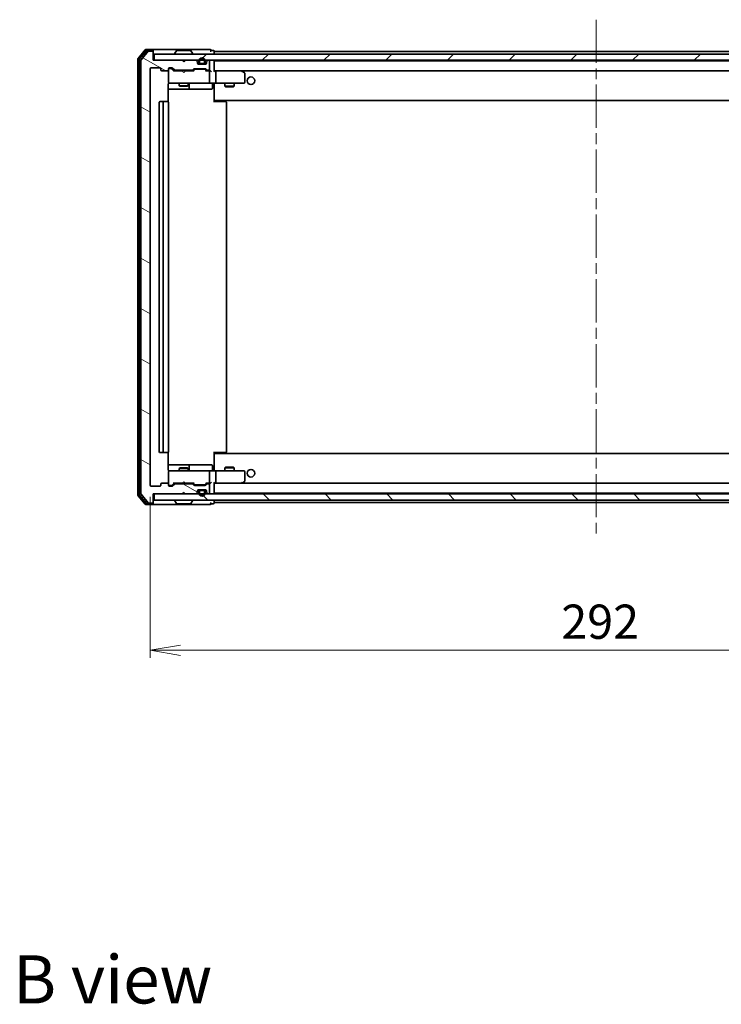
# Model space of a CAD drawing. Units: millimetres. Extents: x 36 to 7916, y 20 to 1285.
# Drawn here: x 2324 to 2554, y 776 to 1099 of the extents above; entities that cross this region are included whole.
import ezdxf

# ---------------------------------------------------------------- set-up
doc = ezdxf.new("R2010")
doc.units = ezdxf.units.MM
doc.header["$LTSCALE"] = 2.5
doc.linetypes.add('CHAIN', pattern=[0.3543, 0.2362, -0.0295, 0.0591, -0.0295])
doc.layers.get('Defpoints').update_dxf_attribs({"lineweight": 25})
for name, color, linetype, lineweight in [('Centerline (ISO)', 131, 'Continuous', 18), ('Dimension (ISO)', 7, 'Continuous', 18), ('Hatch (ISO)', 1, 'Continuous', 18), ('Symbol (ISO)', 7, 'Continuous', 18), ('Visible (ISO)', 7, 'Continuous', 35)]:
    doc.layers.add(name, color=color, linetype=linetype, lineweight=lineweight)
doc.styles.add('Note Text (TK)', font='MS PGothic.ttf')
doc.dimstyles.new('Default - Method 1b (TK)', dxfattribs={"dimscale": 2.5, "dimtxt": 2.5, "dimasz": 2.5, "dimexe": 1, "dimexo": 1.5, "dimgap": 1, "dimtad": 1, "dimdsep": 46, "dimtxsty": 'Note Text (TK)', "dimblk": 'OPEN', "dimcen": 0.09, "dimdle": 5, "dimclrd": 100, "dimclre": 100, "dimclrt": 7, "dimadec": 1, "dimazin": 1, "dimtfac": 1, "dimtmove": 0, "dimatfit": 3, "dimldrblk": 'OPEN', "dimfxl": 1, "dimtolj": 1, "dimlwd": -1, "dimlwe": -1, "dimarcsym": 0})
pattern_1 = [(150.00025, (958.5, -16), (-7.1437, -12.37337), [])]

# ---------------------------------------------------------------- blocks, each defined once
blk = doc.blocks.new('_Open')
at = {"color": 0, "linetype": 'ByBlock', "lineweight": -2}
for p, q in [((-1, 0.167), (0, 0)), ((-1, -0.167), (0, 0)), ((0, 0), (-1, 0))]:
    blk.add_line(p, q, dxfattribs=at)
blk = doc.blocks.new('*D32')
at = {"layer": 'Defpoints', "color": 0}
for p in [(2366.6, 946.12), (2658.6, 946.12), (2658.6, 892.12)]:
    blk.add_point(p, dxfattribs=at)
at = {"layer": 'Dimension (ISO)', "color": 100}
for p, q in [((2366.6, 942.37), (2366.6, 889.62)), ((2658.6, 942.37), (2658.6, 889.62)), ((2376.6, 892.12), (2648.6, 892.12))]:
    blk.add_line(p, q, dxfattribs=at)
at = {"layer": 'Dimension (ISO)', "color": 100, "xscale": 10, "yscale": 10, "zscale": 10, "rotation": 180}
blk.add_blockref('_Open', (2366.6, 892.12), dxfattribs=at)
at = {"layer": 'Dimension (ISO)', "color": 100, "xscale": 10, "yscale": 10, "zscale": 10}
blk.add_blockref('_Open', (2658.6, 892.12), dxfattribs=at)
at = {"layer": 'Dimension (ISO)', "color": 7, "insert": (2501.21, 901.47), "char_height": 6.25, "attachment_point": 4, "style": 'Note Text (TK)'}
blk.add_mtext('\\A1;\\fMS PGothic|b0|i0;{\\H11.2050;292}', dxfattribs=at)

msp = doc.modelspace()

# ---------------------------------------------------------------- hatches: boundary and pattern name
at = {"layer": 'Hatch (ISO)'}
h = msp.add_hatch(dxfattribs=at)
h.set_pattern_fill('ANSI31', color=256, scale=114.3, angle=105.000246, style=0)
h.set_pattern_definition(pattern_1)
edge = h.paths.add_edge_path()
edge.add_ellipse((2367.3034, 1088.0182), major_axis=(0, 0.3), ratio=1, start_angle=270, end_angle=360)
edge.add_line((2367.3034, 1088.3182), (2366.2439, 1088.3182))
edge.add_ellipse((2366.2439, 1088.0182), major_axis=(-0.3, 0), ratio=1, start_angle=270, end_angle=320.194429)
edge.add_line((2366.0134, 1088.2103), (2363.6729, 1085.4017))
edge.add_ellipse((2363.9034, 1085.2096), major_axis=(-0.1921, -0.2305), ratio=1, start_angle=270, end_angle=309.805571)
edge.add_line((2363.6034, 1085.2096), (2363.6034, 943.4269))
edge.add_ellipse((2363.9034, 943.4269), major_axis=(0, -0.3), ratio=1, start_angle=270, end_angle=309.805571)
edge.add_line((2363.6729, 943.2348), (2366.0134, 940.4262))
edge.add_ellipse((2366.2439, 940.6182), major_axis=(0.1921, -0.2305), ratio=1, start_angle=270, end_angle=320.194429)
edge.add_line((2366.2439, 940.3182), (2367.3034, 940.3182))
edge.add_ellipse((2367.3034, 940.6182), major_axis=(0.3, 0), ratio=1, start_angle=270, end_angle=360)
edge.add_line((2367.6034, 940.6182), (2367.6034, 943.3182))
edge.add_line((2367.6034, 943.3182), (2377.1034, 943.3182))
edge.add_line((2377.1034, 943.3182), (2377.6034, 943.8182))
edge.add_line((2377.6034, 943.8182), (2378.1034, 943.3182))
edge.add_line((2378.1034, 943.3182), (2381.4791, 943.3182))
edge.add_ellipse((2381.4791, 943.6182), major_axis=(0.3, 0), ratio=1, start_angle=270, end_angle=315)
edge.add_line((2381.6912, 943.4061), (2382.0155, 943.7304))
edge.add_ellipse((2381.8034, 943.9425), major_axis=(0.2121, 0.2121), ratio=1, start_angle=270, end_angle=315)
edge.add_line((2382.1034, 943.9425), (2382.1034, 944.3182))
edge.add_ellipse((2382.4034, 944.3182), major_axis=(0, 0.3), ratio=1, start_angle=0, end_angle=90, ccw=False)
edge.add_line((2382.4034, 944.6182), (2384.8034, 944.6182))
edge.add_ellipse((2384.8034, 944.3182), major_axis=(0.3, 0), ratio=1, start_angle=0, end_angle=90, ccw=False)
edge.add_line((2385.1034, 944.3182), (2385.1034, 943.9425))
edge.add_ellipse((2385.4034, 943.9425), major_axis=(0, -0.3), ratio=1, start_angle=270, end_angle=315)
edge.add_line((2385.1912, 943.7304), (2385.5155, 943.4061))
edge.add_ellipse((2385.7276, 943.6182), major_axis=(0.2121, -0.2121), ratio=1, start_angle=270, end_angle=315)
edge.add_line((2385.7276, 943.3182), (2385.8034, 943.3182))
edge.add_ellipse((2385.8034, 943.6182), major_axis=(0.3, 0), ratio=1, start_angle=270, end_angle=360)
edge.add_line((2386.1034, 943.6182), (2386.1034, 946.3182))
edge.add_ellipse((2385.8034, 946.3182), major_axis=(0, 0.3), ratio=1, start_angle=270, end_angle=360)
edge.add_line((2385.8034, 946.6182), (2385.4276, 946.6182))
edge.add_ellipse((2385.4276, 946.3182), major_axis=(-0.3, 0), ratio=1, start_angle=270, end_angle=315)
edge.add_line((2385.2155, 946.5304), (2384.8912, 946.2061))
edge.add_ellipse((2384.6791, 946.4182), major_axis=(-0.2121, -0.2121), ratio=1, start_angle=45, end_angle=90, ccw=False)
edge.add_line((2384.6791, 946.1182), (2381.1776, 946.1182))
edge.add_ellipse((2381.1776, 946.4182), major_axis=(-0.3, 0), ratio=1, start_angle=45, end_angle=90, ccw=False)
edge.add_line((2380.9655, 946.2061), (2380.6412, 946.5304))
edge.add_ellipse((2380.4291, 946.3182), major_axis=(-0.2121, 0.2121), ratio=1, start_angle=270, end_angle=315)
edge.add_line((2380.4291, 946.6182), (2374.7776, 946.6182))
edge.add_ellipse((2374.7776, 946.3182), major_axis=(-0.3, 0), ratio=1, start_angle=270, end_angle=315)
edge.add_line((2374.5655, 946.5304), (2373.9412, 945.9061))
edge.add_ellipse((2373.7291, 946.1182), major_axis=(-0.2121, -0.2121), ratio=1, start_angle=45, end_angle=90, ccw=False)
edge.add_line((2373.7291, 945.8182), (2372.9034, 945.8182))
edge.add_ellipse((2372.9034, 946.1182), major_axis=(-0.3, 0), ratio=1, start_angle=0, end_angle=90, ccw=False)
edge.add_line((2372.6034, 946.1182), (2372.6034, 946.5182))
edge.add_ellipse((2372.3034, 946.5182), major_axis=(0, 0.3), ratio=1, start_angle=270, end_angle=360)
edge.add_line((2372.3034, 946.8182), (2370.4034, 946.8182))
edge.add_ellipse((2370.4034, 946.5182), major_axis=(-0.3, 0), ratio=1, start_angle=270, end_angle=360)
edge.add_line((2370.1034, 946.5182), (2370.1034, 946.1182))
edge.add_ellipse((2369.8034, 946.1182), major_axis=(0, -0.3), ratio=1, start_angle=0, end_angle=90, ccw=False)
edge.add_line((2369.8034, 945.8182), (2366.9034, 945.8182))
edge.add_ellipse((2366.9034, 946.1182), major_axis=(-0.3, 0), ratio=1, start_angle=0, end_angle=90, ccw=False)
edge.add_line((2366.6034, 946.1182), (2366.6034, 1082.5182))
edge.add_ellipse((2366.9034, 1082.5182), major_axis=(0, 0.3), ratio=1, start_angle=0, end_angle=90, ccw=False)
edge.add_line((2366.9034, 1082.8182), (2369.8034, 1082.8182))
edge.add_ellipse((2369.8034, 1082.5182), major_axis=(0.3, 0), ratio=1, start_angle=0, end_angle=90, ccw=False)
edge.add_line((2370.1034, 1082.5182), (2370.1034, 1082.1182))
edge.add_ellipse((2370.4034, 1082.1182), major_axis=(0, -0.3), ratio=1, start_angle=270, end_angle=360)
edge.add_line((2370.4034, 1081.8182), (2372.3034, 1081.8182))
edge.add_ellipse((2372.3034, 1082.1182), major_axis=(0.3, 0), ratio=1, start_angle=270, end_angle=360)
edge.add_line((2372.6034, 1082.1182), (2372.6034, 1082.5182))
edge.add_ellipse((2372.9034, 1082.5182), major_axis=(0, 0.3), ratio=1, start_angle=0, end_angle=90, ccw=False)
edge.add_line((2372.9034, 1082.8182), (2373.7291, 1082.8182))
edge.add_ellipse((2373.7291, 1082.5182), major_axis=(0.3, 0), ratio=1, start_angle=45, end_angle=90, ccw=False)
edge.add_line((2373.9412, 1082.7304), (2374.5655, 1082.1061))
edge.add_ellipse((2374.7776, 1082.3182), major_axis=(0.2121, -0.2121), ratio=1, start_angle=270, end_angle=315)
edge.add_line((2374.7776, 1082.0182), (2380.4291, 1082.0182))
edge.add_ellipse((2380.4291, 1082.3182), major_axis=(0.3, 0), ratio=1, start_angle=270, end_angle=315)
edge.add_line((2380.6412, 1082.1061), (2380.9655, 1082.4304))
edge.add_ellipse((2381.1776, 1082.2182), major_axis=(0.2121, 0.2121), ratio=1, start_angle=45, end_angle=90, ccw=False)
edge.add_line((2381.1776, 1082.5182), (2384.6791, 1082.5182))
edge.add_ellipse((2384.6791, 1082.2182), major_axis=(0.3, 0), ratio=1, start_angle=45, end_angle=90, ccw=False)
edge.add_line((2384.8912, 1082.4304), (2385.2155, 1082.1061))
edge.add_ellipse((2385.4276, 1082.3182), major_axis=(0.2121, -0.2121), ratio=1, start_angle=270, end_angle=315)
edge.add_line((2385.4276, 1082.0182), (2385.8034, 1082.0182))
edge.add_ellipse((2385.8034, 1082.3182), major_axis=(0.3, 0), ratio=1, start_angle=270, end_angle=360)
edge.add_line((2386.1034, 1082.3182), (2386.1034, 1085.0182))
edge.add_ellipse((2385.8034, 1085.0182), major_axis=(0, 0.3), ratio=1, start_angle=270, end_angle=360)
edge.add_line((2385.8034, 1085.3182), (2385.7276, 1085.3182))
edge.add_ellipse((2385.7276, 1085.0182), major_axis=(-0.3, 0), ratio=1, start_angle=270, end_angle=315)
edge.add_line((2385.5155, 1085.2304), (2385.1912, 1084.9061))
edge.add_ellipse((2385.4034, 1084.694), major_axis=(-0.2121, -0.2121), ratio=1, start_angle=270, end_angle=315)
edge.add_line((2385.1034, 1084.694), (2385.1034, 1084.3182))
edge.add_ellipse((2384.8034, 1084.3182), major_axis=(0, -0.3), ratio=1, start_angle=0, end_angle=90, ccw=False)
edge.add_line((2384.8034, 1084.0182), (2382.4034, 1084.0182))
edge.add_ellipse((2382.4034, 1084.3182), major_axis=(-0.3, 0), ratio=1, start_angle=0, end_angle=90, ccw=False)
edge.add_line((2382.1034, 1084.3182), (2382.1034, 1084.694))
edge.add_ellipse((2381.8034, 1084.694), major_axis=(0, 0.3), ratio=1, start_angle=270, end_angle=315)
edge.add_line((2382.0155, 1084.9061), (2381.6912, 1085.2304))
edge.add_ellipse((2381.4791, 1085.0182), major_axis=(-0.2121, 0.2121), ratio=1, start_angle=270, end_angle=315)
edge.add_line((2381.4791, 1085.3182), (2378.1034, 1085.3182))
edge.add_line((2378.1034, 1085.3182), (2377.6034, 1084.8182))
edge.add_line((2377.6034, 1084.8182), (2377.1034, 1085.3182))
edge.add_line((2377.1034, 1085.3182), (2367.6034, 1085.3182))
edge.add_line((2367.6034, 1085.3182), (2367.6034, 1088.0182))
h = msp.add_hatch(dxfattribs=at)
h.set_pattern_fill('ANSI31', color=256, scale=114.3, style=0)
h.set_pattern_definition([(45, (958.5, -16), (-10.10279, 10.10279), [])])
h.paths.add_polyline_path([(2657.3034, 1085.3182), (2657.3034, 1087.3182), (2367.9034, 1087.3182), (2367.9034, 1085.3182)])
h = msp.add_hatch(dxfattribs=at)
h.set_pattern_fill('ANSI31', color=256, scale=114.3, angle=75.000175, style=0)
h.set_pattern_definition([(120.0002, (958.5, -16), (-12.37332, -7.14379), [])])
edge = h.paths.add_edge_path()
edge.add_line((2382.6034, 944.0982), (2382.6034, 943.5982))
edge.add_ellipse((2383.6034, 943.5982), major_axis=(0, -1), ratio=1, start_angle=270, end_angle=450)
edge.add_line((2384.6034, 943.5982), (2384.6034, 944.0982))
edge.add_ellipse((2384.1034, 944.0982), major_axis=(0, 0.5), ratio=1, start_angle=270, end_angle=360)
edge.add_line((2384.1034, 944.5982), (2383.1034, 944.5982))
edge.add_ellipse((2383.1034, 944.0982), major_axis=(-0.5, 0), ratio=1, start_angle=270, end_angle=360)
edge = h.paths.add_edge_path(flags=0)
edge.add_line((2384.4034, 944.0982), (2384.4034, 943.5982))
edge.add_ellipse((2383.6034, 943.5982), major_axis=(0, -0.8), ratio=1, start_angle=270, end_angle=450, ccw=False)
edge.add_line((2382.8034, 943.5982), (2382.8034, 944.0982))
edge.add_ellipse((2383.1034, 944.0982), major_axis=(0, 0.3), ratio=1, start_angle=0, end_angle=90, ccw=False)
edge.add_line((2383.1034, 944.3982), (2384.1034, 944.3982))
edge.add_ellipse((2384.1034, 944.0982), major_axis=(0.3, 0), ratio=1, start_angle=0, end_angle=90, ccw=False)
h = msp.add_hatch(dxfattribs=at)
h.set_pattern_fill('ANSI31', color=256, scale=114.3, angle=90.00021, style=0)
h.set_pattern_definition([(135.0002, (958.5, -16), (-10.10275, -10.10283), [])])
h.paths.add_polyline_path([(2657.3034, 941.3182), (2657.3034, 943.3182), (2367.9034, 943.3182), (2367.9034, 941.3182)])
h = msp.add_hatch(dxfattribs=at)
h.set_pattern_fill('ANSI31', color=256, scale=114.3, angle=105.000246, style=0)
h.set_pattern_definition(pattern_1)
edge = h.paths.add_edge_path()
edge.add_line((2384.1034, 944.3982), (2383.1034, 944.3982))
edge.add_ellipse((2383.1034, 944.0982), major_axis=(-0.3, 0), ratio=1, start_angle=270, end_angle=360)
edge.add_line((2382.8034, 944.0982), (2382.8034, 943.5982))
edge.add_ellipse((2383.6034, 943.5982), major_axis=(0, -0.8), ratio=1, start_angle=270, end_angle=450)
edge.add_line((2384.4034, 943.5982), (2384.4034, 944.0982))
edge.add_ellipse((2384.1034, 944.0982), major_axis=(0, 0.3), ratio=1, start_angle=270, end_angle=360)

# ---------------------------------------------------------------- linework, layer by layer
at = {"layer": 'Centerline (ISO)', "linetype": 'CHAIN', "ltscale": 23.990969}
msp.add_line((2512.6034, 1098.5682), (2512.6034, 930.0682), dxfattribs=at)
at = {"layer": 'Visible (ISO)'}
for p, q in [((2365.0134, 1088.7103), (2362.6729, 1085.9017)), ((2365.4143, 1088.4103), (2363.1729, 1085.7207)), ((2366.0134, 1088.2103), (2363.6729, 1085.4017)), ((2367.3034, 1088.8182), (2365.2439, 1088.8182)), ((2367.3034, 1088.5182), (2365.6447, 1088.5182)), ((2367.3034, 1088.3182), (2366.2439, 1088.3182)), ((2382.6034, 1088.8182), (2367.3034, 1088.8182)), ((2367.6034, 1088.5182), (2367.6034, 1088.2182)), ((2367.6034, 1088.0182), (2367.6034, 1088.2182)), ((2367.6034, 1085.3182), (2367.6034, 1088.0182)), ((2657.3034, 1087.3182), (2367.9034, 1087.3182)), ((2367.9034, 1087.3182), (2367.9034, 1085.3182)), ((2374.7034, 1087.4182), (2374.7034, 1087.459)), ((2375.2942, 1088.4272), (2374.7357, 1087.568)), ((2379.7448, 1088.5182), (2375.4619, 1088.5182)), ((2379.9125, 1088.4272), (2380.4711, 1087.568)), ((2380.5034, 1087.4182), (2380.5034, 1087.459)), ((2386.3034, 1088.8182), (2382.6034, 1088.8182)), ((2387.3034, 1088.5182), (2386.6034, 1088.5182)), ((2387.6034, 1088.1182), (2387.6034, 1088.2182)), ((2387.6034, 1087.8182), (2387.6034, 1088.1182)), ((2637.6034, 1088.1182), (2387.6034, 1088.1182)), ((2387.6034, 1087.3182), (2387.6034, 1087.8182)), ((2362.6034, 1085.7096), (2362.6034, 942.9269)), ((2363.1034, 1085.5286), (2363.1034, 943.1079)), ((2363.6034, 1085.2096), (2363.6034, 943.4269)), ((2377.1034, 1085.3182), (2367.6034, 1085.3182)), ((2367.9034, 1085.3182), (2657.3034, 1085.3182)), ((2377.6034, 1084.8182), (2377.1034, 1085.3182)), ((2377.2772, 1085.2304), (2377.1893, 1085.3182)), ((2377.2772, 1085.2304), (2377.6463, 1084.8612)), ((2378.1034, 1085.3182), (2377.6034, 1084.8182)), ((2381.4791, 1085.3182), (2378.1034, 1085.3182)), ((2382.0155, 1084.9061), (2381.6912, 1085.2304)), ((2382.1034, 1084.3182), (2382.1034, 1084.694)), ((2384.8034, 1084.0182), (2382.4034, 1084.0182)), ((2382.6034, 1085.0382), (2382.6034, 1084.5382)), ((2382.8034, 1084.5382), (2382.8034, 1085.0382)), ((2382.8034, 1085.0382), (2382.8034, 1084.5382)), ((2384.1034, 1084.2382), (2383.1034, 1084.2382)), ((2383.1034, 1084.2382), (2384.1034, 1084.2382)), ((2383.1034, 1084.0382), (2384.1034, 1084.0382)), ((2384.0534, 1084.0382), (2383.1534, 1084.0382)), ((2383.1534, 1084.0382), (2383.1534, 1084.0182)), ((2383.1534, 1084.0182), (2384.0534, 1084.0182)), ((2384.0534, 1084.0182), (2384.0534, 1084.0382)), ((2384.4034, 1085.0382), (2384.4034, 1084.5382)), ((2384.4034, 1084.5382), (2384.4034, 1085.0382)), ((2384.6034, 1084.5382), (2384.6034, 1085.0382)), ((2385.1034, 1084.694), (2385.1034, 1084.3182)), ((2385.5155, 1085.2304), (2385.1912, 1084.9061)), ((2385.8034, 1085.3182), (2385.7276, 1085.3182)), ((2386.1034, 1082.3182), (2386.1034, 1085.0182)), ((2387.6034, 1085.0182), (2387.6034, 1085.1182)), ((2637.6034, 1085.1182), (2387.6034, 1085.1182)), ((2387.6034, 1081.7304), (2387.6034, 1085.0182)), ((2366.6034, 946.1182), (2366.6034, 1082.5182)), ((2366.9034, 1082.8182), (2369.8034, 1082.8182)), ((2370.1034, 1082.5182), (2370.1034, 1082.1182)), ((2370.4034, 1081.8182), (2372.3034, 1081.8182)), ((2372.6034, 1082.1182), (2372.6034, 1082.5182)), ((2372.6034, 1082.1182), (2372.6034, 1078.1182)), ((2372.9034, 1082.8182), (2373.7291, 1082.8182)), ((2373.3926, 1082.6182), (2372.9034, 1082.6182)), ((2373.5291, 1082.6182), (2373.3926, 1082.6182)), ((2373.7412, 1082.5304), (2374.4534, 1081.8182)), ((2373.9412, 1082.7304), (2374.5655, 1082.1061)), ((2377.1893, 1081.8182), (2374.2773, 1081.8182)), ((2374.7776, 1082.0182), (2380.4291, 1082.0182)), ((2376.1034, 1082.0182), (2376.1034, 1081.8182)), ((2377.2493, 1081.7582), (2377.1893, 1081.8182)), ((2377.6893, 1081.3182), (2377.2493, 1081.7582)), ((2377.6893, 1081.3182), (2378.1293, 1081.7582)), ((2378.1893, 1081.8182), (2378.1293, 1081.7582)), ((2380.9295, 1081.8182), (2378.1893, 1081.8182)), ((2379.1034, 1082.0182), (2379.1034, 1081.8182)), ((2380.6412, 1082.1061), (2380.9655, 1082.4304)), ((2380.7534, 1081.8182), (2381.1655, 1082.2304)), ((2381.1776, 1082.5182), (2384.6791, 1082.5182)), ((2381.5211, 1082.3182), (2381.3777, 1082.3182)), ((2384.3357, 1082.3182), (2381.5211, 1082.3182)), ((2384.4791, 1082.3182), (2384.3357, 1082.3182)), ((2384.6912, 1082.2304), (2385.1034, 1081.8182)), ((2384.8912, 1082.4304), (2385.2155, 1082.1061)), ((2385.8034, 1081.8182), (2384.9273, 1081.8182)), ((2385.4276, 1082.0182), (2385.8034, 1082.0182)), ((2386.1791, 1081.8182), (2385.8034, 1081.8182)), ((2386.1034, 1078.1182), (2386.1034, 1081.5182)), ((2387.9791, 1081.8182), (2387.6034, 1081.8182)), ((2396.57, 1081.8182), (2387.9791, 1081.8182)), ((2387.9791, 1081.8182), (2637.2276, 1081.8182)), ((2388.1034, 1081.5182), (2388.1034, 1078.1182)), ((2396.54, 1081.5182), (2396.6956, 1081.6739)), ((2396.75, 1081.7582), (2396.67, 1081.8182)), ((2397.4834, 1081.2082), (2396.75, 1081.7582)), ((2397.6034, 1078.1182), (2397.6034, 1080.9682)), ((2372.5135, 1071.7323), (2372.5135, 1077.3182)), ((2372.6034, 1078.1182), (2372.6034, 1078.0949)), ((2372.9034, 1077.8182), (2373.7888, 1077.8182)), ((2373.7888, 1077.8182), (2384.9851, 1077.8182)), ((2376.1034, 1077.8182), (2376.1034, 1076.9682)), ((2376.1034, 1076.9682), (2379.1034, 1076.9682)), ((2376.4101, 1076.8149), (2376.1034, 1076.9682)), ((2378.7966, 1076.8149), (2376.4101, 1076.8149)), ((2378.7966, 1076.8149), (2379.1034, 1076.9682)), ((2379.1034, 1077.8182), (2379.1034, 1076.9682)), ((2379.3979, 1076.1182), (2379.3979, 1077.5182)), ((2384.9851, 1077.8182), (2385.8034, 1077.8182)), ((2387.9791, 1077.8182), (2385.8034, 1077.8182)), ((2387.0021, 1077.5182), (2387.0021, 1076.1182)), ((2387.6034, 1077.8105), (2387.6034, 1077.5932)), ((2387.6034, 1072.4182), (2387.6034, 1077.5932)), ((2387.9791, 1077.8182), (2396.54, 1077.8182)), ((2391.1034, 1077.8182), (2391.1034, 1076.7682)), ((2391.1034, 1076.7682), (2394.1034, 1076.7682)), ((2391.4101, 1076.6149), (2391.1034, 1076.7682)), ((2393.7966, 1076.6149), (2394.1034, 1076.7682)), ((2394.1034, 1077.8182), (2394.1034, 1076.7682)), ((2396.54, 1077.8182), (2397.3034, 1077.8182)), ((2372.5135, 1075.8182), (2378.9263, 1075.8182)), ((2378.9263, 1075.8182), (2379.0979, 1075.8182)), ((2379.0979, 1075.8182), (2382.7724, 1075.8182)), ((2382.7724, 1075.8182), (2386.7021, 1075.8182)), ((2393.7966, 1076.6149), (2391.4101, 1076.6149)), ((2369.6034, 1071.5182), (2369.6034, 957.1182)), ((2371.2034, 1071.8182), (2369.9034, 1071.8182)), ((2370.9034, 1071.5182), (2370.9034, 957.1182)), ((2371.3963, 1071.8182), (2371.2034, 1071.8182)), ((2371.3963, 1071.8182), (2371.5377, 1071.8182)), ((2372.2448, 1071.8182), (2371.5377, 1071.8182)), ((2372.2448, 1071.8182), (2372.3034, 1071.8182)), ((2372.6034, 957.1182), (2372.6034, 1071.5182)), ((2387.6034, 1072.2042), (2387.6034, 1072.4182)), ((2387.6034, 1072.2042), (2387.6034, 1071.5182)), ((2387.6034, 1072.1182), (2637.6034, 1072.1182)), ((2387.6034, 1071.8182), (2388.0176, 1071.8182)), ((2387.8534, 1072.1182), (2387.8534, 1071.8182)), ((2390.3963, 1071.8182), (2388.0176, 1071.8182)), ((2390.3963, 1071.8182), (2390.5377, 1071.8182)), ((2391.2448, 1071.8182), (2390.5377, 1071.8182)), ((2391.2448, 1071.8182), (2391.3034, 1071.8182)), ((2391.6034, 957.1182), (2391.6034, 1071.5182)), ((2369.9034, 956.8182), (2371.2034, 956.8182)), ((2371.2034, 956.8182), (2371.3963, 956.8182)), ((2371.5377, 956.8182), (2371.3963, 956.8182)), ((2371.5377, 956.8182), (2372.2448, 956.8182)), ((2372.3034, 956.8182), (2372.2448, 956.8182)), ((2372.5135, 951.3182), (2372.5135, 956.9042)), ((2387.6034, 957.1182), (2387.6034, 956.4323)), ((2388.0176, 956.8182), (2387.6034, 956.8182)), ((2637.6034, 956.5182), (2387.6034, 956.5182)), ((2387.6034, 956.2182), (2387.6034, 956.4323)), ((2387.6034, 951.0433), (2387.6034, 956.2182)), ((2387.8534, 956.8182), (2387.8534, 956.5182)), ((2388.0176, 956.8182), (2390.3963, 956.8182)), ((2390.5377, 956.8182), (2390.3963, 956.8182)), ((2390.5377, 956.8182), (2391.2448, 956.8182)), ((2391.3034, 956.8182), (2391.2448, 956.8182)), ((2378.9263, 952.8182), (2372.5135, 952.8182)), ((2376.4101, 951.8216), (2376.1034, 951.6682)), ((2379.1034, 951.6682), (2376.1034, 951.6682)), ((2376.1034, 950.8182), (2376.1034, 951.6682)), ((2376.4101, 951.8216), (2378.7966, 951.8216)), ((2378.7966, 951.8216), (2379.1034, 951.6682)), ((2379.0979, 952.8182), (2378.9263, 952.8182)), ((2382.7724, 952.8182), (2379.0979, 952.8182)), ((2379.1034, 950.8182), (2379.1034, 951.6682)), ((2379.3979, 951.1182), (2379.3979, 952.5182)), ((2386.7021, 952.8182), (2382.7724, 952.8182)), ((2387.0021, 951.1182), (2387.0021, 952.5182)), ((2387.6034, 951.0433), (2387.6034, 950.826)), ((2391.4101, 952.0216), (2391.1034, 951.8682)), ((2394.1034, 951.8682), (2391.1034, 951.8682)), ((2391.1034, 950.8182), (2391.1034, 951.8682)), ((2391.4101, 952.0216), (2393.7966, 952.0216)), ((2393.7966, 952.0216), (2394.1034, 951.8682)), ((2394.1034, 950.8182), (2394.1034, 951.8682)), ((2372.6034, 950.5416), (2372.6034, 950.5182)), ((2372.6034, 950.5182), (2372.6034, 946.5182)), ((2373.7888, 950.8182), (2372.9034, 950.8182)), ((2384.9851, 950.8182), (2373.7888, 950.8182)), ((2385.8034, 950.8182), (2384.9851, 950.8182)), ((2385.8034, 950.8182), (2387.9791, 950.8182)), ((2386.1034, 947.1182), (2386.1034, 950.5182)), ((2396.54, 950.8182), (2387.9791, 950.8182)), ((2388.1034, 950.5182), (2388.1034, 947.1182)), ((2397.3034, 950.8182), (2396.54, 950.8182)), ((2397.6034, 947.6682), (2397.6034, 950.5182)), ((2369.8034, 945.8182), (2366.9034, 945.8182)), ((2370.1034, 946.5182), (2370.1034, 946.1182)), ((2372.3034, 946.8182), (2370.4034, 946.8182)), ((2372.6034, 946.1182), (2372.6034, 946.5182)), ((2372.9034, 946.0182), (2373.3926, 946.0182)), ((2373.7291, 945.8182), (2372.9034, 945.8182)), ((2373.3926, 946.0182), (2373.5291, 946.0182)), ((2373.7412, 946.1061), (2374.4534, 946.8182)), ((2374.5655, 946.5304), (2373.9412, 945.9061)), ((2374.2773, 946.8182), (2377.1893, 946.8182)), ((2380.4291, 946.6182), (2374.7776, 946.6182)), ((2376.1034, 946.6182), (2376.1034, 946.8182)), ((2377.1893, 946.8182), (2377.2493, 946.8782)), ((2377.6893, 947.3182), (2377.2493, 946.8782)), ((2377.6893, 947.3182), (2378.1293, 946.8782)), ((2378.1293, 946.8782), (2378.1893, 946.8182)), ((2378.1893, 946.8182), (2380.9295, 946.8182)), ((2379.1034, 946.6182), (2379.1034, 946.8182)), ((2380.9655, 946.2061), (2380.6412, 946.5304)), ((2380.7534, 946.8182), (2381.1655, 946.4061)), ((2384.6791, 946.1182), (2381.1776, 946.1182)), ((2381.3777, 946.3182), (2381.5211, 946.3182)), ((2381.5211, 946.3182), (2384.3357, 946.3182)), ((2382.4034, 944.6182), (2384.8034, 944.6182)), ((2384.1034, 944.5982), (2383.1034, 944.5982)), ((2384.0534, 944.6182), (2383.1534, 944.6182)), ((2383.1534, 944.6182), (2383.1534, 944.5982)), ((2383.1534, 944.5982), (2384.0534, 944.5982)), ((2384.0534, 944.5982), (2384.0534, 944.6182)), ((2384.3357, 946.3182), (2384.4791, 946.3182)), ((2385.1034, 946.8182), (2384.6912, 946.4061)), ((2385.2155, 946.5304), (2384.8912, 946.2061)), ((2384.9273, 946.8182), (2385.8034, 946.8182)), ((2385.8034, 946.6182), (2385.4276, 946.6182)), ((2385.8034, 946.8182), (2386.1791, 946.8182)), ((2386.1034, 943.6182), (2386.1034, 946.3182)), ((2387.6034, 943.6182), (2387.6034, 946.9061)), ((2387.6034, 946.8182), (2387.9791, 946.8182)), ((2387.9791, 946.8182), (2396.57, 946.8182)), ((2637.2276, 946.8182), (2387.9791, 946.8182)), ((2396.54, 947.1182), (2396.6956, 946.9626)), ((2396.67, 946.8182), (2396.75, 946.8782)), ((2396.75, 946.8782), (2397.4834, 947.4282)), ((2362.6729, 942.7348), (2365.0134, 939.9262)), ((2363.1729, 942.9158), (2365.4143, 940.2262)), ((2363.6729, 943.2348), (2366.0134, 940.4262)), ((2367.6034, 940.6182), (2367.6034, 943.3182)), ((2367.6034, 943.3182), (2377.1034, 943.3182)), ((2657.3034, 943.3182), (2367.9034, 943.3182)), ((2367.9034, 943.3182), (2367.9034, 941.3182)), ((2367.9034, 941.3182), (2657.3034, 941.3182)), ((2377.1034, 943.3182), (2377.6034, 943.8182)), ((2377.1893, 943.3182), (2377.2772, 943.4061)), ((2377.2772, 943.4061), (2377.6463, 943.7753)), ((2377.6034, 943.8182), (2378.1034, 943.3182)), ((2378.1034, 943.3182), (2381.4791, 943.3182)), ((2381.6912, 943.4061), (2382.0155, 943.7304)), ((2382.1034, 943.9425), (2382.1034, 944.3182)), ((2382.6034, 944.0982), (2382.6034, 943.5982)), ((2382.8034, 943.5982), (2382.8034, 944.0982)), ((2382.8034, 944.0982), (2382.8034, 943.5982)), ((2383.1034, 944.3982), (2384.1034, 944.3982)), ((2384.1034, 944.3982), (2383.1034, 944.3982)), ((2384.4034, 944.0982), (2384.4034, 943.5982)), ((2384.4034, 943.5982), (2384.4034, 944.0982)), ((2384.6034, 943.5982), (2384.6034, 944.0982)), ((2385.1034, 944.3182), (2385.1034, 943.9425)), ((2385.1912, 943.7304), (2385.5155, 943.4061)), ((2385.7276, 943.3182), (2385.8034, 943.3182)), ((2387.6034, 943.5182), (2387.6034, 943.6182)), ((2387.6034, 943.5182), (2637.6034, 943.5182)), ((2387.6034, 940.8182), (2387.6034, 941.3182)), ((2365.2439, 939.8182), (2367.3034, 939.8182)), ((2365.6447, 940.1182), (2367.3034, 940.1182)), ((2366.2439, 940.3182), (2367.3034, 940.3182)), ((2367.3034, 939.8182), (2382.6034, 939.8182)), ((2367.6034, 940.4182), (2367.6034, 940.6182)), ((2367.6034, 940.4182), (2367.6034, 940.1182)), ((2374.7034, 941.2182), (2374.7034, 941.1775)), ((2375.2942, 940.2092), (2374.7357, 941.0685)), ((2375.4619, 940.1182), (2379.7448, 940.1182)), ((2379.9125, 940.2092), (2380.4711, 941.0685)), ((2380.5034, 941.2182), (2380.5034, 941.1775)), ((2382.6034, 939.8182), (2386.3034, 939.8182)), ((2386.6034, 940.1182), (2387.3034, 940.1182)), ((2387.6034, 940.5182), (2387.6034, 940.8182)), ((2387.6034, 940.4182), (2387.6034, 940.5182)), ((2387.6034, 940.5182), (2637.6034, 940.5182))]:
    msp.add_line(p, q, dxfattribs=at)
for centre in [(2399.6034, 1078.5682), (2399.6034, 950.0682)]:
    msp.add_circle(centre, 1.25, dxfattribs=at)
for centre, radius, start, end in [((2365.2439, 1088.5182), 0.3, 90, 140.194429), ((2365.6447, 1088.2182), 0.3, 90, 140.194429), ((2366.2439, 1088.0182), 0.3, 90, 140.194429), ((2367.3034, 1088.5182), 0.3, 0, 90), ((2367.3034, 1088.2182), 0.3, 0, 90), ((2367.3034, 1088.0182), 0.3, 0, 90), ((2374.9034, 1087.459), 0.2, 146.976132, 180), ((2374.8034, 1087.4182), 0.1, 180, 270), ((2375.4619, 1088.3182), 0.2, 90, 146.976132), ((2379.7448, 1088.3182), 0.2, 33.023868, 90), ((2380.4034, 1087.4182), 0.1, 270, 0), ((2380.3034, 1087.459), 0.2, 0, 33.023868), ((2386.3034, 1088.5182), 0.3, 0, 90), ((2386.3034, 1088.5182), 0.3, 270, 0), ((2387.3034, 1088.2182), 0.3, 0, 90), ((2362.9034, 1085.7096), 0.3, 140.194429, 180), ((2363.4034, 1085.5286), 0.3, 140.194429, 180), ((2363.9034, 1085.2096), 0.3, 140.194429, 180), ((2377.4893, 1085.0182), 0.3, 135, 146.686674), ((2381.4791, 1085.0182), 0.3, 45, 90), ((2381.8034, 1084.694), 0.3, 0, 45), ((2382.4034, 1084.3182), 0.3, 180, 270), ((2383.6034, 1085.0382), 1, 0, 180), ((2383.1034, 1084.5382), 0.5, 180, 270), ((2383.6034, 1085.0382), 0.8, 0, 180), ((2383.6034, 1085.0382), 0.8, 0, 180), ((2383.1034, 1084.5382), 0.3, 180, 270), ((2383.1034, 1084.5382), 0.3, 180, 270), ((2384.1034, 1084.5382), 0.3, 270, 0), ((2384.1034, 1084.5382), 0.5, 270, 0), ((2384.1034, 1084.5382), 0.3, 270, 0), ((2384.8034, 1084.3182), 0.3, 270, 0), ((2385.4034, 1084.694), 0.3, 135, 180), ((2385.7276, 1085.0182), 0.3, 90, 135), ((2385.8034, 1085.0182), 0.3, 0, 90), ((2387.3034, 1085.0182), 0.3, 0, 90), ((2366.9034, 1082.5182), 0.3, 90, 180), ((2369.8034, 1082.5182), 0.3, 0, 90), ((2370.4034, 1082.1182), 0.3, 180, 270), ((2372.3034, 1082.1182), 0.3, 270, 0), ((2372.9034, 1082.5182), 0.3, 90, 180), ((2372.9034, 1082.3182), 0.3, 90, 180), ((2373.7291, 1082.5182), 0.3, 45, 90), ((2374.7776, 1082.3182), 0.3, 225, 270), ((2380.4291, 1082.3182), 0.3, 270, 315), ((2381.1776, 1082.2182), 0.3, 90, 135), ((2384.6791, 1082.2182), 0.3, 45, 90), ((2385.4276, 1082.3182), 0.3, 225, 270), ((2385.8034, 1082.3182), 0.3, 270, 0), ((2385.8034, 1081.5182), 0.3, 66.562016, 90), ((2385.8034, 1081.5182), 0.3, 0, 31.244455), ((2396.57, 1081.5182), 0.3, 66.562004, 90), ((2396.57, 1081.5182), 0.3, 53.130102, 66.562021), ((2397.3034, 1080.9682), 0.3, 0, 53.130102), ((2372.9034, 1078.1182), 0.3, 180, 270), ((2372.9034, 1078.0928), 0.3, 180, 284.477512), ((2373.1034, 1077.3182), 0.5, 90, 104.477512), ((2379.6979, 1077.5182), 0.3, 90, 180), ((2385.8034, 1078.1182), 0.3, 270, 0), ((2387.3021, 1077.5182), 0.3, 90, 180), ((2397.3034, 1078.1182), 0.3, 270, 0), ((2379.0979, 1076.1182), 0.3, 270, 0), ((2386.7021, 1076.1182), 0.3, 270, 0), ((2369.9034, 1071.5182), 0.3, 90, 180), ((2371.2034, 1071.5182), 0.3, 90, 180), ((2372.3034, 1071.5182), 0.3, 0, 90), ((2391.3034, 1071.5182), 0.3, 0, 90), ((2369.9034, 957.1182), 0.3, 180, 270), ((2371.2034, 957.1182), 0.3, 180, 270), ((2372.3034, 957.1182), 0.3, 270, 0), ((2391.3034, 957.1182), 0.3, 270, 0), ((2379.0979, 952.5182), 0.3, 0, 90), ((2379.6979, 951.1182), 0.3, 180, 270), ((2386.7021, 952.5182), 0.3, 0, 90), ((2387.3021, 951.1182), 0.3, 180, 270), ((2372.9034, 950.5436), 0.3, 75.522488, 180), ((2372.9034, 950.5182), 0.3, 90, 180), ((2373.1034, 951.3182), 0.5, 255.522488, 270), ((2385.8034, 950.5182), 0.3, 0, 90), ((2397.3034, 950.5182), 0.3, 0, 90), ((2366.9034, 946.1182), 0.3, 180, 270), ((2369.8034, 946.1182), 0.3, 270, 0), ((2370.4034, 946.5182), 0.3, 90, 180), ((2372.3034, 946.5182), 0.3, 0, 90), ((2372.9034, 946.3182), 0.3, 180, 270), ((2372.9034, 946.1182), 0.3, 180, 270), ((2373.7291, 946.1182), 0.3, 270, 315), ((2374.7776, 946.3182), 0.3, 90, 135), ((2380.4291, 946.3182), 0.3, 45, 90), ((2381.1776, 946.4182), 0.3, 225, 270), ((2382.4034, 944.3182), 0.3, 90, 180), ((2383.1034, 944.0982), 0.5, 90, 180), ((2384.1034, 944.0982), 0.5, 0, 90), ((2384.6791, 946.4182), 0.3, 270, 315), ((2384.8034, 944.3182), 0.3, 0, 90), ((2385.4276, 946.3182), 0.3, 90, 135), ((2385.8034, 947.1182), 0.3, 270, 293.437996), ((2385.8034, 946.3182), 0.3, 0, 90), ((2385.8034, 947.1182), 0.3, 328.755545, 0), ((2396.57, 947.1182), 0.3, 270, 293.437984), ((2396.57, 947.1182), 0.3, 293.437984, 306.869898), ((2397.3034, 947.6682), 0.3, 306.869898, 0), ((2362.9034, 942.9269), 0.3, 180, 219.805571), ((2363.4034, 943.1079), 0.3, 180, 219.805571), ((2363.9034, 943.4269), 0.3, 180, 219.805571), ((2374.8034, 941.2182), 0.1, 90, 180), ((2377.4893, 943.6182), 0.3, 213.313326, 225), ((2380.4034, 941.2182), 0.1, 0, 90), ((2381.4791, 943.6182), 0.3, 270, 315), ((2381.8034, 943.9425), 0.3, 315, 0), ((2383.6034, 943.5982), 1, 180, 0), ((2383.1034, 944.0982), 0.3, 90, 180), ((2383.1034, 944.0982), 0.3, 90, 180), ((2383.6034, 943.5982), 0.8, 180, 0), ((2383.6034, 943.5982), 0.8, 180, 0), ((2384.1034, 944.0982), 0.3, 0, 90), ((2384.1034, 944.0982), 0.3, 0, 90), ((2385.4034, 943.9425), 0.3, 180, 225), ((2385.7276, 943.6182), 0.3, 225, 270), ((2385.8034, 943.6182), 0.3, 270, 0), ((2387.3034, 943.6182), 0.3, 270, 0), ((2365.2439, 940.1182), 0.3, 219.805571, 270), ((2365.6447, 940.4182), 0.3, 219.805571, 270), ((2366.2439, 940.6182), 0.3, 219.805571, 270), ((2367.3034, 940.6182), 0.3, 270, 0), ((2367.3034, 940.4182), 0.3, 270, 0), ((2367.3034, 940.1182), 0.3, 270, 0), ((2374.9034, 941.1775), 0.2, 180, 213.023868), ((2375.4619, 940.3182), 0.2, 213.023868, 270), ((2379.7448, 940.3182), 0.2, 270, 326.976132), ((2380.3034, 941.1775), 0.2, 326.976132, 0), ((2386.3034, 940.1182), 0.3, 0, 90), ((2386.3034, 940.1182), 0.3, 270, 0), ((2387.3034, 940.4182), 0.3, 270, 0)]:
    msp.add_arc(centre, radius, start, end, dxfattribs=at)
for centre, major_axis, ratio, start_param, end_param in [((2373.5291, 1082.3182), (0.3, 0), 0.99985076, 0.78532354, 1.57079633), ((2374.1741, 1081.5182), (-0.1246, -0.2958), 0.40041045, 3.30861727, 3.95211838), ((2381.0326, 1081.5182), (0.1246, -0.2958), 0.40041045, 2.33106693, 2.97456804), ((2381.3777, 1082.0182), (-0.3, 0), 0.99985076, 4.71238898, 5.49786177), ((2384.4791, 1082.0182), (0.3, 0), 0.99985076, 0.78532354, 1.57079633), ((2384.8241, 1081.5182), (-0.1246, -0.2958), 0.40041045, 3.30861727, 3.95211838), ((2385.7711, 1081.5182), (0.6487, 0.2044), 0.33843751, 1.23011504, 1.46454615), ((2385.8034, 1081.5408), (0.2515, 0.483), 0.33843751, 4.88684285, 5.16156968), ((2386.1791, 1081.5182), (0.4243, 0), 0.70710678, 0.78539816, 1.57079633), ((2386.4791, 1081.5182), (0.2772, -0.2772), 0.41421356, 1.17809725, 1.96349541), ((2387.3034, 1081.5182), (0.2772, 0.2772), 0.41421356, 5.10508806, 5.89048623), ((2387.9791, 1081.5182), (0, 0.3), 0.41421356, 4.71238898, 6.28318531), ((2396.54, 1081.5408), (-0.2411, 0.4823), 0.37002441, 4.52944541, 4.80417225), ((2387.9791, 1078.1182), (0, 0.3), 0.41421356, 3.14159265, 4.71238898), ((2387.9791, 950.5182), (0, 0.3), 0.41421356, 4.71238898, 6.28318531), ((2373.5291, 946.3182), (0.3, 0), 0.99985076, 4.71238898, 5.49786177), ((2374.1741, 947.1182), (-0.1246, 0.2958), 0.40041045, 2.33106693, 2.97456804), ((2381.0326, 947.1182), (0.1246, 0.2958), 0.40041045, 3.30861727, 3.95211838), ((2381.3777, 946.6182), (-0.3, 0), 0.99985076, 0.78532354, 1.57079633), ((2384.4791, 946.6182), (0.3, 0), 0.99985076, 4.71238898, 5.49786177), ((2384.8241, 947.1182), (-0.1246, 0.2958), 0.40041045, 2.33106693, 2.97456804), ((2385.7711, 947.1182), (0.6487, -0.2044), 0.33843751, 4.81863915, 5.05307036), ((2385.8034, 947.0957), (0.2515, -0.483), 0.33843751, 1.12161563, 1.39634246), ((2386.1791, 947.1182), (0.4243, 0), 0.70710678, 4.71238898, 5.49778714), ((2386.4791, 947.1182), (-0.2772, -0.2772), 0.41421356, 1.17809725, 1.96349541), ((2387.3034, 947.1182), (0.2772, -0.2772), 0.41421356, 0.39269908, 1.17809725), ((2387.9791, 947.1182), (0, 0.3), 0.41421356, 3.14159265, 4.71238898), ((2396.54, 947.0957), (-0.2411, -0.4823), 0.37002441, 1.47901306, 1.75373989)]:
    msp.add_ellipse(centre, major_axis=major_axis, ratio=ratio, start_param=start_param, end_param=end_param, dxfattribs=at)
for points, knots in [([(2385.9227, 1081.7935), (2385.9282, 1081.7911), (2385.9337, 1081.7885), (2385.9676, 1081.7713), (2385.9939, 1081.7519), (2386.0312, 1081.7147), (2386.0477, 1081.6939), (2386.0599, 1081.6739)], [0.3810312192, 0.3810312192, 0.3810312192, 0.3810312192, 0.382741903, 0.382741903, 0.3917616542, 0.3917616542, 0.3985536381, 0.3985536381, 0.3985536381, 0.3985536381]), ([(2396.6894, 1081.7935), (2396.6904, 1081.7908), (2396.6914, 1081.7879), (2396.6964, 1081.7711), (2396.6992, 1081.7496), (2396.6993, 1081.7127), (2396.6981, 1081.6931), (2396.6956, 1081.6739)], [0.250886766, 0.250886766, 0.250886766, 0.250886766, 0.2528779694, 0.2528779694, 0.2619584182, 0.2619584182, 0.268388032, 0.268388032, 0.268388032, 0.268388032]), ([(2372.6034, 1077.5932), (2372.583, 1077.5647), (2372.5658, 1077.5338), (2372.5287, 1077.4492), (2372.5135, 1077.3785), (2372.5135, 1077.3182)], [0.1237212871, 0.1237212871, 0.1237212871, 0.1237212871, 0.1333697264, 0.1333697264, 0.1514440253, 0.1514440253, 0.1514440253, 0.1514440253]), ([(2372.6034, 1077.5932), (2372.623, 1077.6207), (2372.6454, 1077.6461), (2372.715, 1077.7126), (2372.781, 1077.7547), (2372.8547, 1077.7842), (2372.8685, 1077.7891), (2372.8828, 1077.7935)], [-0.1237212871, -0.1237212871, -0.1237212871, -0.1237212871, -0.1144259318, -0.1144259318, -0.0948543073, -0.0948543073, -0.0906267725, -0.0906267725, -0.0906267725, -0.0906267725]), ([(2388.7659, 1077.8182), (2388.6965, 1077.8182), (2388.6247, 1077.8157), (2388.4763, 1077.8088), (2388.3998, 1077.8044), (2388.2428, 1077.797), (2388.1623, 1077.7942), (2388.0004, 1077.7923), (2387.919, 1077.7932), (2387.7587, 1077.7983), (2387.6799, 1077.8023), (2387.6034, 1077.8063)], [0, 0, 0, 0, 0.022954349, 0.022954349, 0.045908698, 0.045908698, 0.068863048, 0.068863048, 0.091817397, 0.091817397, 0.114771746, 0.114771746, 0.114771746, 0.114771746]), ([(2372.5135, 951.3182), (2372.5135, 951.258), (2372.5287, 951.1873), (2372.5658, 951.1027), (2372.583, 951.0718), (2372.6034, 951.0433)], [0.1514440253, 0.1514440253, 0.1514440253, 0.1514440253, 0.1695183242, 0.1695183242, 0.1791667634, 0.1791667634, 0.1791667634, 0.1791667634]), ([(2372.8828, 950.843), (2372.8685, 950.8474), (2372.8547, 950.8523), (2372.781, 950.8818), (2372.715, 950.9239), (2372.6454, 950.9904), (2372.623, 951.0158), (2372.6034, 951.0433)], [0.0906267725, 0.0906267725, 0.0906267725, 0.0906267725, 0.0948543073, 0.0948543073, 0.1144259318, 0.1144259318, 0.1237212871, 0.1237212871, 0.1237212871, 0.1237212871]), ([(2388.7659, 950.8182), (2388.6965, 950.8182), (2388.6247, 950.8208), (2388.4763, 950.8277), (2388.3998, 950.8321), (2388.2428, 950.8395), (2388.1623, 950.8423), (2388.0004, 950.8442), (2387.919, 950.8433), (2387.7587, 950.8382), (2387.6799, 950.8342), (2387.6034, 950.8302)], [0, 0, 0, 0, 0.022954349, 0.022954349, 0.045908698, 0.045908698, 0.068863048, 0.068863048, 0.091817397, 0.091817397, 0.114771746, 0.114771746, 0.114771746, 0.114771746]), ([(2385.9227, 946.843), (2385.929, 946.8457), (2385.935, 946.8486), (2385.9675, 946.8654), (2385.9967, 946.8869), (2386.0328, 946.9238), (2386.0482, 946.9434), (2386.0599, 946.9626)], [0.250886766, 0.250886766, 0.250886766, 0.250886766, 0.2528779694, 0.2528779694, 0.2619584182, 0.2619584182, 0.268388032, 0.268388032, 0.268388032, 0.268388032]), ([(2396.6894, 946.843), (2396.6903, 946.8454), (2396.6912, 946.848), (2396.6965, 946.8652), (2396.699, 946.8846), (2396.6994, 946.9218), (2396.6982, 946.9426), (2396.6956, 946.9626)], [0.3810312192, 0.3810312192, 0.3810312192, 0.3810312192, 0.382741903, 0.382741903, 0.3917616542, 0.3917616542, 0.3985536381, 0.3985536381, 0.3985536381, 0.3985536381])]:
    msp.add_open_spline(points, degree=3, knots=knots, dxfattribs=at)

# ---------------------------------------------------------------- texts
at = {"layer": 'Symbol (ISO)', "color": 7, "insert": (2321.7535, 784.366), "char_height": 15.75, "width": 65.486847, "attachment_point": 4, "line_spacing_factor": 1.5, "style": 'Note Text (TK)'}
msp.add_mtext('\\fMS PGothic|b0|i0;{\\H15.7500;B view}', dxfattribs=at)

# ---------------------------------------------------------------- dimensions: what is measured, and where the dimension line sits
at = {"layer": 'Dimension (ISO)', "color": 100}
dim = msp.add_linear_dim(base=(2658.6034, 892.1182), p1=(2366.6034, 946.1182), p2=(2658.6034, 946.1182), text='\\fMS PGothic|b0|i0;{\\H11.2050;<>}', dimstyle='Default - Method 1b (TK)', override={"dimasz": 4, "dimgap": 1.5, "dimdec": 0, "dimtol": 0, "dimlim": 0, "dimtp": 0, "dimtm": 0, "dimtdec": 0, "dimtofl": 0, "dimatfit": 1}, dxfattribs=at)
dim.commit()
dim.dimension.update_dxf_attribs({"geometry": '*D32', "text_midpoint": (2512.6034, 892.1182), "dimtype": 160})

doc.saveas('drawing.dxf')
